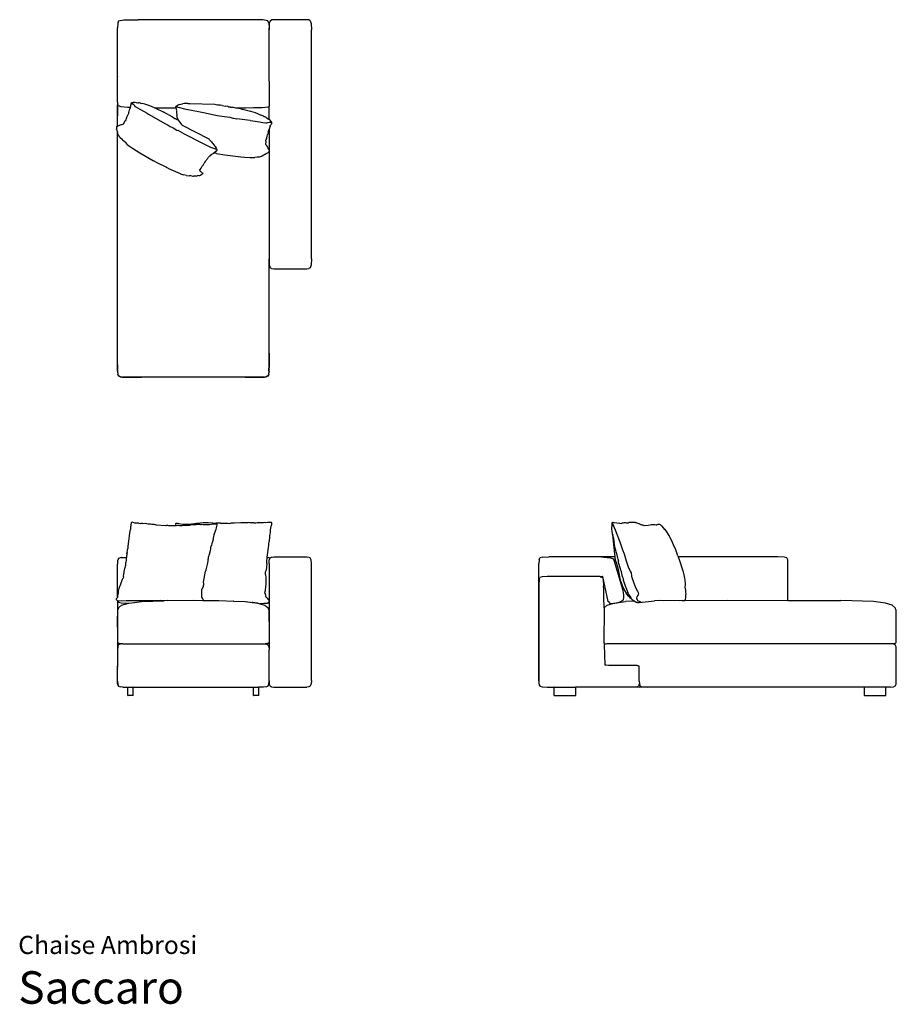
# Model space of a CAD drawing. Units: inches. Extents: x 0.2 to 16.1, y 0.3 to 18.2.
import ezdxf
from ezdxf.enums import TextEntityAlignment as Align

# ---------------------------------------------------------------- set-up
doc = ezdxf.new("R2010")
doc.units = ezdxf.units.IN
doc.header["$LTSCALE"] = 0.03937
doc.header["$MEASUREMENT"] = 0
doc.styles.add('Saccaro', font='arial.ttf', dxfattribs={"height": 0.15748})
doc.styles.get("Standard").update_dxf_attribs({"font": 'arial.ttf'})

msp = doc.modelspace()

# ---------------------------------------------------------------- linework, layer by layer
for p, q in [((1.992, 18.127), (1.987, 18.039)), ((2.007, 18.17), (1.992, 18.127)), ((2.007, 18.17), (2.105, 18.184)), ((2.105, 18.184), (2.362, 18.189)), ((4.39, 18.189), (2.362, 18.189)), ((4.63, 18.184), (4.39, 18.189)), ((4.723, 18.17), (4.63, 18.184)), ((4.738, 18.127), (4.723, 18.17)), ((4.738, 18.127), (4.743, 18.039)), ((4.748, 18.119), (4.743, 18.007)), ((4.763, 18.17), (4.748, 18.119)), ((4.763, 18.17), (4.789, 18.185)), ((4.828, 18.19), (4.789, 18.185)), ((5.427, 18.19), (4.828, 18.19)), ((5.466, 18.185), (5.427, 18.19)), ((5.492, 18.17), (5.466, 18.185)), ((5.492, 18.17), (5.507, 18.119)), ((5.507, 18.119), (5.512, 18.007)), ((1.987, 17.164), (1.987, 18.039)), ((4.743, 18.007), (4.743, 18.039)), ((4.743, 17.073), (4.743, 18.007)), ((5.512, 13.844), (5.512, 18.007)), ((1.986, 17.073), (1.987, 17.08)), ((1.986, 16.693), (1.986, 17.073)), ((1.987, 17.164), (1.987, 17.16)), ((1.987, 17.16), (1.987, 17.155)), ((1.987, 17.08), (1.987, 17.155)), ((4.743, 17.073), (4.743, 16.742)), ((1.986, 16.693), (1.987, 16.686)), ((1.987, 16.684), (1.987, 16.686)), ((1.987, 16.686), (1.987, 16.441)), ((1.987, 16.684), (1.987, 16.631)), ((1.987, 16.684), (1.988, 16.682)), ((1.988, 16.682), (1.987, 16.631)), ((1.988, 16.682), (1.991, 16.653)), ((2.006, 16.626), (1.991, 16.653)), ((2.233, 16.658), (2.23, 16.645)), ((2.23, 16.637), (2.23, 16.645)), ((2.238, 16.669), (2.233, 16.658)), ((2.239, 16.672), (2.238, 16.669)), ((2.24, 16.673), (2.239, 16.672)), ((2.242, 16.676), (2.24, 16.673)), ((2.24, 16.673), (2.247, 16.674)), ((2.24, 16.672), (2.24, 16.673)), ((2.24, 16.673), (2.24, 16.672)), ((2.249, 16.681), (2.242, 16.677)), ((2.242, 16.676), (2.242, 16.677)), ((2.247, 16.674), (2.275, 16.654)), ((2.249, 16.681), (2.264, 16.683)), ((2.264, 16.683), (2.272, 16.683)), ((2.272, 16.683), (2.276, 16.684)), ((2.275, 16.654), (2.292, 16.639)), ((2.292, 16.686), (2.276, 16.684)), ((2.292, 16.686), (2.31, 16.688)), ((2.31, 16.688), (2.327, 16.686)), ((2.327, 16.686), (2.357, 16.681)), ((2.357, 16.681), (2.371, 16.681)), ((2.389, 16.678), (2.371, 16.681)), ((2.404, 16.674), (2.389, 16.678)), ((2.407, 16.673), (2.404, 16.674)), ((2.407, 16.673), (2.407, 16.673)), ((2.407, 16.673), (2.424, 16.666)), ((2.424, 16.666), (2.424, 16.666)), ((2.459, 16.66), (2.424, 16.666)), ((2.488, 16.652), (2.459, 16.66)), ((2.579, 16.623), (2.488, 16.652)), ((3.107, 16.646), (3.095, 16.64)), ((3.107, 16.646), (3.169, 16.66)), ((3.176, 16.661), (3.169, 16.66)), ((3.176, 16.661), (3.177, 16.661)), ((3.202, 16.668), (3.177, 16.661)), ((3.224, 16.668), (3.202, 16.668)), ((3.225, 16.668), (3.224, 16.668)), ((3.268, 16.667), (3.225, 16.668)), ((3.268, 16.667), (3.303, 16.668)), ((3.755, 16.653), (3.809, 16.643)), ((3.809, 16.643), (3.84, 16.641)), ((4.743, 16.742), (4.743, 16.612)), ((1.987, 16.439), (1.987, 16.631)), ((2.056, 16.607), (2.006, 16.626)), ((2.168, 16.596), (2.056, 16.607)), ((2.224, 16.595), (2.168, 16.596)), ((2.186, 16.485), (2.175, 16.46)), ((2.193, 16.496), (2.186, 16.485)), ((2.193, 16.503), (2.208, 16.551)), ((2.193, 16.496), (2.193, 16.503)), ((2.208, 16.551), (2.215, 16.563)), ((2.215, 16.563), (2.216, 16.565)), ((2.217, 16.574), (2.216, 16.568)), ((2.216, 16.565), (2.216, 16.568)), ((2.217, 16.574), (2.224, 16.594)), ((2.224, 16.595), (2.225, 16.597)), ((2.224, 16.594), (2.224, 16.595)), ((2.225, 16.597), (2.229, 16.61)), ((2.229, 16.61), (2.23, 16.637)), ((2.301, 16.624), (2.292, 16.639)), ((2.301, 16.623), (2.301, 16.624)), ((2.312, 16.606), (2.301, 16.623)), ((2.331, 16.599), (2.312, 16.606)), ((2.331, 16.599), (2.35, 16.59)), ((2.35, 16.59), (2.396, 16.565)), ((2.396, 16.565), (2.474, 16.522)), ((2.474, 16.522), (2.516, 16.496)), ((2.516, 16.496), (2.555, 16.472)), ((2.555, 16.472), (2.649, 16.416)), ((2.664, 16.589), (2.579, 16.623)), ((2.664, 16.589), (3.052, 16.587)), ((2.694, 16.577), (2.664, 16.589)), ((2.694, 16.577), (2.819, 16.517)), ((2.819, 16.517), (2.828, 16.512)), ((2.828, 16.512), (2.831, 16.509)), ((2.831, 16.509), (2.842, 16.502)), ((2.842, 16.502), (2.848, 16.499)), ((2.864, 16.493), (2.848, 16.499)), ((2.886, 16.477), (2.864, 16.493)), ((2.89, 16.475), (2.886, 16.477)), ((2.909, 16.469), (2.89, 16.475)), ((2.909, 16.469), (2.986, 16.422)), ((3.049, 16.599), (3.05, 16.604)), ((3.052, 16.587), (3.049, 16.599)), ((3.05, 16.604), (3.051, 16.61)), ((3.051, 16.611), (3.053, 16.619)), ((3.051, 16.61), (3.051, 16.611)), ((3.051, 16.61), (3.083, 16.601)), ((3.053, 16.584), (3.052, 16.587)), ((3.053, 16.619), (3.062, 16.62)), ((3.066, 16.547), (3.053, 16.584)), ((3.062, 16.62), (3.07, 16.623)), ((3.064, 16.535), (3.062, 16.497)), ((3.062, 16.497), (3.065, 16.467)), ((3.064, 16.535), (3.066, 16.547)), ((3.065, 16.467), (3.067, 16.458)), ((3.082, 16.631), (3.07, 16.623)), ((3.082, 16.631), (3.084, 16.632)), ((3.083, 16.601), (3.117, 16.591)), ((3.094, 16.64), (3.084, 16.632)), ((3.094, 16.64), (3.095, 16.64)), ((3.204, 16.571), (3.365, 16.537)), ((3.365, 16.537), (3.433, 16.525)), ((3.433, 16.525), (3.581, 16.495)), ((3.581, 16.495), (3.715, 16.468)), ((3.715, 16.468), (3.805, 16.451)), ((3.84, 16.641), (3.858, 16.637)), ((3.889, 16.63), (3.858, 16.637)), ((3.889, 16.63), (3.955, 16.619)), ((3.995, 16.61), (3.955, 16.619)), ((4.013, 16.602), (3.995, 16.61)), ((4.019, 16.597), (4.013, 16.602)), ((4.025, 16.601), (4.019, 16.597)), ((4.04, 16.601), (4.025, 16.601)), ((4.04, 16.601), (4.088, 16.597)), ((4.088, 16.597), (4.134, 16.589)), ((4.134, 16.589), (4.322, 16.589)), ((4.134, 16.589), (4.226, 16.573)), ((4.237, 16.569), (4.226, 16.573)), ((4.237, 16.569), (4.248, 16.565)), ((4.256, 16.563), (4.248, 16.565)), ((4.256, 16.563), (4.287, 16.558)), ((4.256, 16.563), (4.256, 16.563)), ((4.287, 16.558), (4.408, 16.526)), ((4.322, 16.589), (4.463, 16.594)), ((4.408, 16.526), (4.49, 16.501)), ((4.463, 16.594), (4.617, 16.596)), ((4.49, 16.501), (4.532, 16.484)), ((4.532, 16.484), (4.581, 16.459)), ((4.617, 16.596), (4.729, 16.607)), ((4.729, 16.607), (4.743, 16.612)), ((4.743, 16.377), (4.743, 16.612)), ((1.987, 16.439), (1.987, 16.441)), ((1.987, 16.252), (1.987, 16.439)), ((2.076, 16.286), (2.059, 16.277)), ((2.076, 16.286), (2.09, 16.29)), ((2.094, 16.292), (2.09, 16.29)), ((2.094, 16.292), (2.097, 16.299)), ((2.098, 16.301), (2.097, 16.299)), ((2.108, 16.324), (2.098, 16.301)), ((2.117, 16.337), (2.108, 16.324)), ((2.117, 16.337), (2.128, 16.35)), ((2.128, 16.35), (2.137, 16.359)), ((2.138, 16.36), (2.137, 16.359)), ((2.142, 16.374), (2.138, 16.36)), ((2.152, 16.4), (2.142, 16.374)), ((2.152, 16.4), (2.16, 16.417)), ((2.16, 16.417), (2.161, 16.424)), ((2.173, 16.45), (2.161, 16.424)), ((2.175, 16.46), (2.173, 16.45)), ((2.649, 16.416), (2.852, 16.3)), ((2.852, 16.3), (2.907, 16.271)), ((2.986, 16.422), (3.007, 16.41)), ((2.986, 16.422), (3.011, 16.407)), ((3.007, 16.41), (3.011, 16.407)), ((3.011, 16.407), (3.015, 16.404)), ((3.015, 16.404), (3.019, 16.401)), ((3.022, 16.391), (3.019, 16.401)), ((3.022, 16.391), (3.026, 16.392)), ((3.026, 16.392), (3.043, 16.392)), ((3.043, 16.392), (3.076, 16.376)), ((3.067, 16.458), (3.069, 16.452)), ((3.069, 16.452), (3.069, 16.445)), ((3.073, 16.418), (3.069, 16.445)), ((3.073, 16.418), (3.075, 16.409)), ((3.075, 16.409), (3.084, 16.376)), ((3.076, 16.377), (3.076, 16.376)), ((3.076, 16.376), (3.08, 16.375)), ((3.08, 16.375), (3.083, 16.373)), ((3.084, 16.376), (3.085, 16.372)), ((3.085, 16.372), (3.089, 16.362)), ((3.805, 16.451), (3.84, 16.444)), ((3.84, 16.444), (3.936, 16.428)), ((3.936, 16.428), (4.033, 16.415)), ((4.033, 16.415), (4.082, 16.402)), ((4.082, 16.402), (4.1, 16.399)), ((4.1, 16.399), (4.156, 16.39)), ((4.401, 16.356), (4.156, 16.39)), ((4.401, 16.356), (4.447, 16.35)), ((4.447, 16.35), (4.567, 16.334)), ((4.567, 16.334), (4.631, 16.324)), ((4.581, 16.459), (4.587, 16.455)), ((4.591, 16.455), (4.587, 16.455)), ((4.63, 16.44), (4.591, 16.455)), ((4.641, 16.434), (4.63, 16.44)), ((4.631, 16.324), (4.686, 16.313)), ((4.656, 16.426), (4.641, 16.434)), ((4.656, 16.425), (4.656, 16.426)), ((4.669, 16.422), (4.656, 16.425)), ((4.683, 16.415), (4.669, 16.422)), ((4.693, 16.41), (4.683, 16.415)), ((4.686, 16.313), (4.7, 16.313)), ((4.693, 16.41), (4.711, 16.4)), ((4.7, 16.313), (4.72, 16.319)), ((4.711, 16.4), (4.741, 16.379)), ((4.72, 16.319), (4.754, 16.325)), ((4.743, 16.377), (4.741, 16.379)), ((4.749, 16.374), (4.743, 16.377)), ((4.749, 16.374), (4.762, 16.362)), ((4.754, 16.325), (4.778, 16.326)), ((4.774, 16.347), (4.762, 16.362)), ((4.78, 16.342), (4.774, 16.347)), ((4.79, 16.331), (4.78, 16.342)), ((4.787, 16.295), (4.78, 16.284)), ((4.787, 16.295), (4.792, 16.309)), ((4.793, 16.327), (4.79, 16.331)), ((4.793, 16.318), (4.791, 16.32)), ((4.792, 16.309), (4.793, 16.318)), ((4.793, 16.318), (4.793, 16.327)), ((4.793, 16.318), (4.793, 16.318)), ((1.969, 16.232), (1.975, 16.236)), ((1.969, 16.232), (1.97, 16.208)), ((1.974, 16.19), (1.97, 16.208)), ((1.973, 16.241), (1.987, 16.252)), ((1.98, 16.235), (1.973, 16.241)), ((1.974, 16.19), (1.98, 16.18)), ((1.975, 16.236), (1.98, 16.235)), ((1.982, 16.169), (1.98, 16.18)), ((1.987, 16.156), (1.982, 16.169)), ((1.987, 16.252), (1.988, 16.252)), ((1.988, 16.155), (1.987, 16.156)), ((1.987, 12.126), (1.987, 16.156)), ((2.006, 16.26), (1.988, 16.252)), ((1.989, 16.151), (1.988, 16.155)), ((1.989, 16.151), (1.989, 16.14)), ((1.994, 16.117), (1.989, 16.14)), ((2.001, 16.099), (1.994, 16.117)), ((2.021, 16.264), (2.006, 16.26)), ((2.027, 16.267), (2.021, 16.264)), ((2.04, 16.272), (2.027, 16.267)), ((2.059, 16.277), (2.04, 16.272)), ((2.907, 16.271), (2.945, 16.251)), ((2.945, 16.251), (2.998, 16.222)), ((2.998, 16.222), (3.067, 16.184)), ((3.067, 16.184), (3.091, 16.173)), ((3.178, 16.128), (3.091, 16.173)), ((3.163, 16.274), (3.153, 16.284)), ((3.178, 16.128), (3.571, 15.929)), ((4.718, 16.111), (4.713, 16.103)), ((4.725, 16.141), (4.718, 16.111)), ((4.726, 16.143), (4.725, 16.141)), ((4.726, 16.143), (4.729, 16.15)), ((4.729, 16.15), (4.734, 16.164)), ((4.734, 16.164), (4.743, 16.191)), ((4.743, 16.191), (4.745, 16.196)), ((4.743, 16.191), (4.743, 15.816)), ((4.745, 16.196), (4.749, 16.21)), ((4.751, 16.221), (4.749, 16.21)), ((4.759, 16.237), (4.751, 16.222)), ((4.751, 16.222), (4.751, 16.221)), ((4.764, 16.256), (4.759, 16.237)), ((4.764, 16.256), (4.766, 16.266)), ((4.768, 16.27), (4.766, 16.266)), ((4.78, 16.284), (4.768, 16.27)), ((2.001, 16.099), (2.001, 16.098)), ((2.002, 16.096), (2.001, 16.098)), ((2.005, 16.09), (2.002, 16.096)), ((2.005, 16.09), (2.014, 16.07)), ((2.023, 16.06), (2.014, 16.07)), ((2.03, 16.052), (2.023, 16.06)), ((2.03, 16.052), (2.073, 16.018)), ((2.094, 15.992), (2.073, 16.018)), ((2.073, 16.018), (2.073, 16.018)), ((2.094, 15.992), (2.105, 15.982)), ((2.128, 15.963), (2.105, 15.982)), ((2.132, 15.957), (2.128, 15.963)), ((2.132, 15.957), (2.155, 15.933)), ((2.155, 15.933), (2.167, 15.922)), ((3.571, 15.929), (3.641, 15.893)), ((3.648, 16.022), (3.649, 16.022)), ((3.649, 16.022), (3.656, 16.014)), ((3.656, 16.014), (3.68, 15.988)), ((3.7, 15.967), (3.68, 15.988)), ((3.7, 15.967), (3.71, 15.95)), ((3.721, 15.939), (3.71, 15.95)), ((3.721, 15.939), (3.754, 15.896)), ((4.685, 15.969), (4.68, 15.927)), ((4.681, 15.927), (4.68, 15.927)), ((4.687, 16.01), (4.682, 15.998)), ((4.683, 15.989), (4.682, 15.998)), ((4.683, 15.985), (4.683, 15.989)), ((4.683, 15.984), (4.683, 15.985)), ((4.683, 15.984), (4.685, 15.969)), ((4.694, 16.033), (4.687, 16.01)), ((4.698, 16.051), (4.694, 16.033)), ((4.703, 16.06), (4.698, 16.051)), ((4.705, 16.073), (4.703, 16.06)), ((4.711, 16.095), (4.705, 16.073)), ((4.713, 16.103), (4.711, 16.095)), ((2.167, 15.922), (2.189, 15.904)), ((2.189, 15.904), (2.262, 15.854)), ((2.262, 15.854), (2.396, 15.772)), ((2.396, 15.772), (2.511, 15.703)), ((3.641, 15.893), (3.679, 15.875)), ((3.679, 15.875), (3.716, 15.861)), ((3.705, 15.746), (3.729, 15.759)), ((3.716, 15.861), (3.764, 15.84)), ((3.729, 15.759), (3.736, 15.765)), ((3.736, 15.765), (3.767, 15.791)), ((3.785, 15.756), (3.736, 15.765)), ((3.745, 15.774), (3.767, 15.791)), ((3.764, 15.883), (3.754, 15.896)), ((3.764, 15.883), (3.782, 15.857)), ((3.764, 15.84), (3.802, 15.836)), ((3.767, 15.791), (3.792, 15.812)), ((3.782, 15.857), (3.79, 15.845)), ((3.786, 15.756), (3.785, 15.756)), ((3.786, 15.756), (3.937, 15.733)), ((3.79, 15.845), (3.79, 15.845)), ((3.79, 15.845), (3.795, 15.839)), ((3.798, 15.82), (3.792, 15.812)), ((3.795, 15.839), (3.802, 15.836)), ((3.801, 15.825), (3.798, 15.822)), ((3.798, 15.82), (3.798, 15.822)), ((3.801, 15.825), (3.802, 15.836)), ((4.68, 15.747), (4.693, 15.755)), ((4.681, 15.927), (4.686, 15.917)), ((4.686, 15.917), (4.686, 15.917)), ((4.688, 15.913), (4.686, 15.917)), ((4.688, 15.913), (4.7, 15.891)), ((4.693, 15.755), (4.699, 15.76)), ((4.713, 15.765), (4.699, 15.76)), ((4.7, 15.891), (4.713, 15.871)), ((4.713, 15.871), (4.72, 15.859)), ((4.728, 15.776), (4.713, 15.765)), ((4.72, 15.859), (4.723, 15.851)), ((4.737, 15.83), (4.723, 15.851)), ((4.743, 15.794), (4.728, 15.776)), ((4.737, 15.83), (4.741, 15.822)), ((4.737, 15.805), (4.737, 15.804)), ((4.743, 15.804), (4.737, 15.804)), ((4.737, 15.804), (4.743, 15.796)), ((4.741, 15.822), (4.743, 15.816)), ((4.743, 15.816), (4.743, 15.804)), ((4.743, 15.804), (4.743, 15.796)), ((4.743, 15.796), (4.743, 15.794)), ((4.743, 15.794), (4.743, 13.844)), ((2.511, 15.703), (2.646, 15.625)), ((2.711, 15.591), (2.646, 15.625)), ((2.873, 15.509), (2.711, 15.591)), ((3.571, 15.593), (3.555, 15.568)), ((3.584, 15.613), (3.571, 15.593)), ((3.584, 15.613), (3.585, 15.613)), ((3.598, 15.632), (3.585, 15.613)), ((3.608, 15.643), (3.598, 15.632)), ((3.617, 15.654), (3.608, 15.643)), ((3.625, 15.664), (3.617, 15.654)), ((3.634, 15.678), (3.625, 15.664)), ((3.635, 15.68), (3.634, 15.678)), ((3.635, 15.68), (3.643, 15.688)), ((3.65, 15.698), (3.643, 15.688)), ((3.65, 15.698), (3.651, 15.699)), ((3.651, 15.699), (3.654, 15.701)), ((3.662, 15.708), (3.654, 15.701)), ((3.662, 15.708), (3.667, 15.714)), ((3.667, 15.714), (3.67, 15.717)), ((3.685, 15.732), (3.67, 15.717)), ((3.685, 15.732), (3.692, 15.74)), ((3.692, 15.74), (3.705, 15.746)), ((3.937, 15.733), (4.233, 15.698)), ((4.233, 15.698), (4.296, 15.69)), ((4.296, 15.69), (4.398, 15.684)), ((4.398, 15.684), (4.465, 15.685)), ((4.465, 15.685), (4.484, 15.687)), ((4.527, 15.69), (4.484, 15.687)), ((4.531, 15.692), (4.527, 15.69)), ((4.564, 15.694), (4.531, 15.692)), ((4.602, 15.703), (4.564, 15.694)), ((4.605, 15.704), (4.602, 15.703)), ((4.606, 15.705), (4.605, 15.704)), ((4.607, 15.705), (4.606, 15.705)), ((4.616, 15.708), (4.607, 15.705)), ((4.651, 15.726), (4.616, 15.708)), ((4.669, 15.739), (4.651, 15.726)), ((4.67, 15.74), (4.669, 15.739)), ((4.67, 15.74), (4.68, 15.747)), ((2.873, 15.509), (2.912, 15.489)), ((2.915, 15.488), (2.873, 15.509)), ((2.912, 15.489), (2.915, 15.488)), ((2.915, 15.488), (3.126, 15.394)), ((3.132, 15.391), (3.126, 15.394)), ((3.132, 15.391), (3.19, 15.37)), ((3.486, 15.453), (3.483, 15.441)), ((3.499, 15.432), (3.483, 15.441)), ((3.486, 15.453), (3.487, 15.466)), ((3.501, 15.489), (3.487, 15.466)), ((3.499, 15.432), (3.512, 15.422)), ((3.515, 15.506), (3.501, 15.492)), ((3.501, 15.492), (3.501, 15.489)), ((3.512, 15.422), (3.536, 15.402)), ((3.515, 15.506), (3.522, 15.513)), ((3.522, 15.513), (3.53, 15.526)), ((3.53, 15.526), (3.539, 15.541)), ((3.543, 15.393), (3.536, 15.402)), ((3.539, 15.541), (3.543, 15.544)), ((3.546, 15.551), (3.543, 15.544)), ((3.55, 15.563), (3.546, 15.551)), ((3.55, 15.563), (3.555, 15.568)), ((3.245, 15.357), (3.19, 15.37)), ((3.245, 15.357), (3.295, 15.354)), ((3.313, 15.356), (3.295, 15.354)), ((3.313, 15.356), (3.358, 15.346)), ((3.358, 15.346), (3.372, 15.345)), ((3.403, 15.345), (3.372, 15.345)), ((3.417, 15.346), (3.403, 15.345)), ((3.417, 15.346), (3.435, 15.35)), ((3.444, 15.353), (3.435, 15.35)), ((3.465, 15.356), (3.444, 15.353)), ((3.465, 15.356), (3.484, 15.359)), ((3.484, 15.359), (3.501, 15.364)), ((3.501, 15.364), (3.505, 15.364)), ((4.743, 13.84), (4.743, 13.844)), ((4.743, 13.84), (4.748, 13.732)), ((4.743, 12.126), (4.743, 13.84)), ((5.512, 13.844), (5.507, 13.732)), ((4.748, 13.732), (4.763, 13.682)), ((4.789, 13.667), (4.763, 13.682)), ((4.789, 13.667), (4.828, 13.662)), ((4.828, 13.662), (5.427, 13.662)), ((5.427, 13.662), (5.466, 13.667)), ((5.492, 13.682), (5.466, 13.667)), ((5.507, 13.732), (5.492, 13.682)), ((1.987, 11.915), (1.987, 12.126)), ((1.987, 11.915), (1.987, 12.126)), ((1.988, 11.916), (1.987, 12.126)), ((4.743, 12.126), (4.742, 11.916)), ((4.743, 12.126), (4.743, 11.915)), ((4.743, 11.915), (4.743, 12.126)), ((1.987, 11.915), (1.987, 11.915)), ((1.988, 11.805), (1.987, 11.915)), ((1.987, 11.914), (1.987, 11.915)), ((1.987, 11.914), (1.988, 11.805)), ((1.987, 11.8), (1.987, 11.914)), ((4.742, 11.805), (4.743, 11.915)), ((4.743, 11.915), (4.742, 11.805)), ((4.743, 11.915), (4.743, 11.915)), ((4.743, 11.8), (4.743, 11.915)), ((1.987, 11.8), (1.993, 11.746)), ((1.987, 11.8), (1.992, 11.745)), ((1.987, 11.8), (1.993, 11.748)), ((1.987, 11.8), (1.987, 11.796)), ((1.987, 11.796), (1.992, 11.743)), ((2.008, 11.714), (1.992, 11.745)), ((1.992, 11.743), (2.007, 11.713)), ((2.037, 11.698), (2.007, 11.713)), ((2.038, 11.698), (2.008, 11.714)), ((2.037, 11.698), (2.072, 11.694)), ((2.072, 11.694), (2.038, 11.698)), ((2.038, 11.698), (2.072, 11.694)), ((2.041, 11.699), (2.072, 11.694)), ((2.082, 11.693), (2.072, 11.694)), ((2.082, 11.693), (2.085, 11.693)), ((2.085, 11.693), (2.198, 11.693)), ((2.199, 11.693), (2.089, 11.694)), ((2.089, 11.694), (2.198, 11.693)), ((2.198, 11.693), (2.423, 11.693)), ((2.198, 11.693), (2.198, 11.693)), ((2.198, 11.693), (2.199, 11.693)), ((2.198, 11.693), (2.198, 11.693)), ((2.423, 11.693), (2.199, 11.693)), ((2.2, 11.694), (2.423, 11.693)), ((4.308, 11.693), (2.423, 11.693)), ((4.531, 11.694), (4.308, 11.693)), ((4.308, 11.693), (4.308, 11.693)), ((4.308, 11.693), (4.308, 11.693)), ((4.308, 11.693), (4.532, 11.693)), ((4.532, 11.693), (4.308, 11.693)), ((4.641, 11.694), (4.532, 11.693)), ((4.532, 11.693), (4.532, 11.693)), ((4.532, 11.693), (4.533, 11.693)), ((4.533, 11.693), (4.641, 11.694)), ((4.533, 11.693), (4.533, 11.693)), ((4.533, 11.693), (4.645, 11.693)), ((4.648, 11.693), (4.645, 11.693)), ((4.648, 11.693), (4.659, 11.694)), ((4.659, 11.694), (4.69, 11.699)), ((4.694, 11.698), (4.659, 11.694)), ((4.659, 11.694), (4.692, 11.698)), ((4.659, 11.694), (4.693, 11.698)), ((4.723, 11.714), (4.693, 11.698)), ((4.723, 11.713), (4.694, 11.698)), ((4.738, 11.745), (4.723, 11.714)), ((4.738, 11.743), (4.723, 11.713)), ((4.738, 11.746), (4.743, 11.8)), ((4.738, 11.745), (4.743, 11.8)), ((4.738, 11.748), (4.743, 11.8)), ((4.738, 11.743), (4.743, 11.796)), ((4.743, 11.8), (4.743, 11.796)), ((3.487, 9.042), (3.493, 9.042)), ((10.974, 8.991), (10.972, 8.972)), ((10.974, 8.931), (10.972, 8.972)), ((10.977, 9.011), (10.974, 8.991)), ((10.977, 9.011), (10.978, 9.012)), ((10.978, 9.012), (10.98, 9.05)), ((10.98, 9.05), (10.987, 9.054)), ((10.987, 9.054), (10.987, 9.053)), ((10.979, 8.896), (10.974, 8.931)), ((10.974, 8.931), (10.974, 8.931)), ((10.98, 8.889), (10.979, 8.896)), ((10.987, 8.857), (10.98, 8.889)), ((10.987, 8.855), (10.987, 8.857)), ((10.987, 8.84), (10.987, 8.855)), ((10.987, 8.84), (10.988, 8.839)), ((10.988, 8.831), (10.988, 8.839)), ((10.988, 8.831), (10.99, 8.818)), ((10.99, 8.818), (10.99, 8.818)), ((10.992, 8.803), (10.99, 8.818)), ((10.992, 8.803), (10.994, 8.791)), ((10.994, 8.791), (11.004, 8.767)), ((12.018, 8.804), (12.011, 8.817)), ((11.004, 8.767), (11.011, 8.707)), ((11.011, 8.707), (11.016, 8.676)), ((11.035, 8.584), (11.016, 8.676)), ((2.057, 8.413), (2.007, 8.399)), ((2.057, 8.413), (2.149, 8.418)), ((2.152, 8.419), (2.149, 8.418)), ((2.149, 8.418), (2.152, 8.418)), ((4.709, 8.414), (4.729, 8.413)), ((4.762, 8.404), (4.729, 8.413)), ((4.763, 8.406), (4.789, 8.42)), ((4.789, 8.42), (4.799, 8.422)), ((4.799, 8.422), (4.828, 8.425)), ((4.828, 8.425), (5.427, 8.425)), ((5.427, 8.425), (5.466, 8.42)), ((5.466, 8.42), (5.492, 8.406)), ((9.716, 8.42), (9.665, 8.406)), ((9.716, 8.42), (9.828, 8.425)), ((10.783, 8.425), (9.828, 8.425)), ((11.034, 8.425), (10.783, 8.425)), ((11.045, 8.548), (11.035, 8.584)), ((11.049, 8.511), (11.045, 8.548)), ((11.049, 8.511), (11.078, 8.407)), ((12.172, 8.446), (12.179, 8.425)), ((13.991, 8.425), (12.179, 8.425)), ((14.103, 8.42), (13.991, 8.425)), ((14.154, 8.406), (14.103, 8.42)), ((1.991, 8.357), (1.986, 8.292)), ((1.986, 7.703), (1.986, 8.292)), ((2.007, 8.399), (1.991, 8.357)), ((4.743, 8.305), (4.748, 8.371)), ((4.743, 8.305), (4.743, 6.738)), ((4.763, 8.406), (4.748, 8.371)), ((5.507, 8.371), (5.492, 8.406)), ((5.512, 8.305), (5.507, 8.371)), ((5.512, 6.179), (5.512, 8.305)), ((9.651, 8.371), (9.646, 8.305)), ((9.646, 6.179), (9.646, 8.305)), ((9.651, 8.371), (9.665, 8.406)), ((11.04, 8.364), (11.04, 8.365)), ((11.059, 8.317), (11.04, 8.364)), ((11.085, 8.22), (11.059, 8.317)), ((11.079, 8.391), (11.078, 8.407)), ((11.079, 8.391), (11.093, 8.348)), ((11.094, 8.321), (11.093, 8.348)), ((11.098, 8.304), (11.094, 8.321)), ((11.14, 8.165), (11.098, 8.304)), ((14.168, 8.371), (14.154, 8.406)), ((14.173, 8.305), (14.168, 8.371)), ((14.173, 7.635), (14.173, 8.305)), ((9.708, 8.066), (9.666, 8.051)), ((9.796, 8.071), (9.708, 8.066)), ((10.67, 8.071), (9.796, 8.071)), ((10.763, 8.066), (10.67, 8.071)), ((10.763, 8.066), (10.807, 8.051)), ((11.121, 8.035), (11.085, 8.22)), ((11.14, 8.165), (11.149, 8.119)), ((11.149, 8.119), (11.157, 8.092)), ((11.157, 8.092), (11.168, 8.058)), ((11.168, 8.058), (11.183, 8.02)), ((9.651, 8.011), (9.646, 7.929)), ((9.646, 7.929), (9.646, 6.174)), ((9.651, 8.011), (9.666, 8.051)), ((10.816, 8.029), (10.807, 8.051)), ((10.816, 8.02), (10.816, 8.029)), ((10.827, 7.837), (10.824, 7.896)), ((11.134, 7.979), (11.121, 8.035)), ((11.134, 7.979), (11.158, 7.906)), ((11.158, 7.906), (11.202, 7.814)), ((11.183, 8.02), (11.182, 8.03)), ((11.187, 7.993), (11.183, 8.02)), ((11.187, 7.993), (11.199, 7.953)), ((11.199, 7.953), (11.217, 7.903)), ((11.217, 7.903), (11.266, 7.776)), ((10.828, 7.817), (10.827, 7.837)), ((10.829, 7.695), (10.828, 7.817)), ((11.202, 7.814), (11.231, 7.767)), ((11.276, 7.711), (11.231, 7.767)), ((11.278, 7.75), (11.266, 7.776)), ((11.276, 7.711), (11.293, 7.692)), ((11.31, 7.706), (11.278, 7.75)), ((11.323, 7.677), (11.31, 7.706)), ((1.987, 7.63), (1.987, 6.427)), ((1.999, 7.621), (2.006, 7.604)), ((2.006, 7.604), (2.056, 7.589)), ((2.007, 7.499), (2.064, 7.546)), ((2.056, 7.589), (2.168, 7.585)), ((2.064, 7.546), (2.192, 7.585)), ((2.064, 7.546), (2.189, 7.585)), ((2.168, 7.585), (2.189, 7.585)), ((2.189, 7.585), (2.193, 7.586)), ((2.189, 7.585), (2.192, 7.585)), ((2.192, 7.585), (2.193, 7.585)), ((2.193, 7.585), (2.3, 7.599)), ((2.193, 7.586), (2.298, 7.599)), ((2.193, 7.586), (2.193, 7.585)), ((2.298, 7.599), (2.423, 7.614)), ((2.298, 7.599), (2.3, 7.599)), ((2.3, 7.599), (2.423, 7.614)), ((2.423, 7.614), (2.838, 7.63)), ((3.551, 7.635), (3.647, 7.634)), ((3.647, 7.634), (3.833, 7.632)), ((3.833, 7.632), (4.103, 7.622)), ((4.103, 7.622), (4.097, 7.623)), ((4.103, 7.622), (4.308, 7.614)), ((4.308, 7.614), (4.439, 7.597)), ((4.308, 7.614), (4.446, 7.597)), ((4.446, 7.597), (4.439, 7.597)), ((4.538, 7.585), (4.439, 7.597)), ((4.446, 7.597), (4.538, 7.586)), ((4.538, 7.585), (4.538, 7.586)), ((4.538, 7.586), (4.541, 7.585)), ((4.538, 7.585), (4.539, 7.585)), ((4.539, 7.585), (4.541, 7.585)), ((4.539, 7.585), (4.574, 7.574)), ((4.541, 7.585), (4.542, 7.585)), ((4.541, 7.585), (4.575, 7.574)), ((4.574, 7.574), (4.666, 7.546)), ((4.575, 7.574), (4.574, 7.574)), ((4.575, 7.574), (4.666, 7.546)), ((4.666, 7.546), (4.724, 7.499)), ((4.722, 7.589), (4.729, 7.589)), ((4.729, 7.589), (4.743, 7.593)), ((4.742, 7.61), (4.743, 7.613)), ((4.743, 7.629), (4.743, 7.627)), ((4.743, 7.627), (4.743, 7.625)), ((4.743, 7.625), (4.743, 7.613)), ((4.743, 7.593), (4.743, 7.613)), ((4.743, 7.593), (4.743, 7.451)), ((10.832, 7.502), (10.829, 7.695)), ((10.885, 7.546), (10.832, 7.502)), ((10.885, 7.546), (11.006, 7.586)), ((11.006, 7.586), (11.008, 7.586)), ((11.383, 7.619), (11.223, 7.614)), ((11.232, 7.644), (11.232, 7.644)), ((11.293, 7.692), (11.327, 7.661)), ((11.332, 7.663), (11.323, 7.677)), ((11.363, 7.635), (11.327, 7.661)), ((11.332, 7.663), (11.342, 7.654)), ((11.337, 7.659), (11.332, 7.663)), ((11.342, 7.654), (11.337, 7.659)), ((11.342, 7.654), (11.36, 7.637)), ((11.36, 7.637), (11.367, 7.633)), ((11.363, 7.635), (11.371, 7.631)), ((11.367, 7.633), (11.37, 7.632)), ((11.371, 7.631), (11.37, 7.632)), ((11.377, 7.624), (11.371, 7.631)), ((11.38, 7.621), (11.377, 7.624)), ((11.397, 7.612), (11.38, 7.621)), ((11.397, 7.612), (11.408, 7.608)), ((11.413, 7.606), (11.408, 7.608)), ((11.417, 7.605), (11.413, 7.606)), ((11.417, 7.605), (11.419, 7.604)), ((11.419, 7.604), (11.424, 7.602)), ((11.424, 7.602), (11.437, 7.599)), ((11.437, 7.599), (11.472, 7.598)), ((11.455, 7.622), (11.448, 7.625)), ((11.505, 7.602), (11.455, 7.622)), ((11.839, 7.631), (11.745, 7.628)), ((11.916, 7.629), (11.839, 7.631)), ((12.253, 7.635), (11.916, 7.629)), ((12.195, 7.634), (13.074, 7.638)), ((12.253, 7.635), (12.299, 7.635)), ((13.074, 7.638), (14.173, 7.635)), ((14.173, 7.635), (15.135, 7.632)), ((15.73, 7.614), (15.135, 7.632)), ((15.946, 7.586), (15.73, 7.614)), ((16.068, 7.546), (15.946, 7.586)), ((16.124, 7.499), (16.068, 7.546)), ((2.007, 7.499), (1.987, 7.451)), ((1.987, 7.451), (1.987, 7.35)), ((1.988, 7.449), (1.987, 7.349)), ((1.988, 7.449), (1.987, 7.35)), ((1.987, 7.35), (1.987, 7.349)), ((1.987, 7.35), (1.987, 7.147)), ((1.987, 7.349), (1.987, 7.147)), ((1.987, 7.147), (1.988, 7.348)), ((4.743, 7.451), (4.724, 7.499)), ((4.742, 7.449), (4.743, 7.377)), ((4.742, 7.348), (4.743, 7.147)), ((4.743, 7.35), (4.743, 7.451)), ((4.743, 7.451), (4.743, 7.451)), ((4.743, 7.377), (4.743, 7.354)), ((4.743, 7.35), (4.743, 7.377)), ((4.743, 7.349), (4.743, 7.354)), ((4.743, 7.35), (4.743, 7.147)), ((4.743, 7.35), (4.743, 7.349)), ((4.743, 7.349), (4.743, 7.147)), ((10.832, 7.502), (10.832, 7.5)), ((16.142, 7.451), (16.124, 7.499)), ((16.142, 7.35), (16.142, 7.451)), ((16.142, 7.448), (16.142, 7.449)), ((16.142, 7.147), (16.142, 7.35)), ((16.142, 7.35), (16.142, 7.349)), ((1.987, 7.147), (1.987, 6.87)), ((4.743, 7.147), (4.743, 6.87)), ((16.142, 6.87), (16.142, 7.147)), ((2.002, 6.856), (1.987, 6.87)), ((1.987, 6.87), (2.003, 6.855)), ((1.987, 6.87), (2.005, 6.852)), ((1.992, 6.794), (2.007, 6.827)), ((2.02, 6.852), (2.002, 6.857)), ((2.057, 6.846), (2.005, 6.852)), ((2.037, 6.841), (2.007, 6.827)), ((2.02, 6.852), (2.057, 6.846)), ((2.086, 6.846), (2.037, 6.841)), ((2.086, 6.846), (2.057, 6.846)), ((2.086, 6.846), (4.644, 6.846)), ((4.644, 6.846), (4.694, 6.841)), ((4.644, 6.846), (4.673, 6.846)), ((4.726, 6.852), (4.673, 6.846)), ((4.71, 6.852), (4.673, 6.846)), ((4.694, 6.841), (4.723, 6.827)), ((4.729, 6.857), (4.71, 6.852)), ((4.723, 6.827), (4.738, 6.794)), ((4.743, 6.87), (4.726, 6.852)), ((4.728, 6.856), (4.743, 6.87)), ((4.728, 6.855), (4.743, 6.87)), ((4.743, 6.87), (4.743, 6.87)), ((4.743, 6.87), (4.743, 6.87)), ((4.743, 6.87), (4.743, 6.74)), ((10.844, 6.852), (10.827, 6.856)), ((10.827, 6.856), (10.827, 6.856)), ((10.841, 6.832), (10.834, 6.828)), ((10.861, 6.841), (10.841, 6.832)), ((10.844, 6.852), (10.883, 6.846)), ((10.913, 6.846), (10.861, 6.841)), ((10.913, 6.846), (10.883, 6.846)), ((16.039, 6.846), (10.913, 6.846)), ((16.092, 6.841), (16.039, 6.846)), ((16.07, 6.846), (16.039, 6.846)), ((16.124, 6.852), (16.07, 6.846)), ((16.109, 6.852), (16.07, 6.846)), ((16.123, 6.827), (16.092, 6.841)), ((16.109, 6.852), (16.127, 6.857)), ((16.137, 6.794), (16.123, 6.827)), ((16.124, 6.852), (16.142, 6.87)), ((1.992, 6.794), (1.987, 6.738)), ((1.987, 6.738), (1.987, 6.442)), ((4.738, 6.794), (4.743, 6.74)), ((4.743, 6.74), (4.743, 6.738)), ((4.743, 6.176), (4.743, 6.738)), ((4.743, 6.176), (4.743, 6.738)), ((16.142, 6.738), (16.137, 6.794)), ((16.142, 6.168), (16.142, 6.738)), ((10.844, 6.465), (10.861, 6.458)), ((10.913, 6.453), (10.861, 6.458)), ((11.433, 6.453), (10.913, 6.453)), ((11.433, 6.453), (11.445, 6.453)), ((11.445, 6.453), (11.464, 6.448)), ((11.471, 6.436), (11.464, 6.448)), ((1.987, 6.427), (1.987, 6.442)), ((1.987, 6.39), (1.987, 6.427)), ((1.987, 6.391), (1.987, 6.391)), ((1.987, 6.391), (1.987, 6.39)), ((1.987, 6.389), (1.987, 6.39)), ((1.987, 6.39), (1.987, 6.39)), ((1.987, 6.39), (1.987, 6.39)), ((1.987, 6.389), (1.987, 6.388)), ((1.987, 6.389), (1.987, 6.389)), ((1.987, 6.345), (1.987, 6.388)), ((1.987, 6.133), (1.987, 6.388)), ((1.987, 6.168), (1.987, 6.345)), ((11.471, 6.417), (11.471, 6.436)), ((11.471, 6.168), (11.471, 6.417)), ((1.987, 6.168), (1.992, 6.111)), ((1.992, 6.102), (1.987, 6.133)), ((1.992, 6.111), (2.007, 6.079)), ((2.007, 6.079), (1.992, 6.102)), ((4.738, 6.111), (4.724, 6.08)), ((4.724, 6.08), (4.738, 6.102)), ((4.738, 6.111), (4.743, 6.165)), ((4.738, 6.102), (4.743, 6.133)), ((4.738, 6.102), (4.743, 6.133)), ((4.743, 6.176), (4.743, 6.168)), ((4.743, 6.176), (4.748, 6.113)), ((4.743, 6.176), (4.743, 6.168)), ((4.743, 6.168), (4.743, 6.165)), ((4.743, 6.168), (4.743, 6.165)), ((4.743, 6.133), (4.743, 6.165)), ((4.743, 6.133), (4.743, 6.133)), ((4.748, 6.113), (4.763, 6.079)), ((5.492, 6.079), (5.507, 6.113)), ((5.512, 6.179), (5.507, 6.113)), ((9.646, 6.174), (9.646, 6.179)), ((9.646, 6.174), (9.646, 6.133)), ((9.646, 6.133), (9.651, 6.102)), ((9.651, 6.102), (9.665, 6.08)), ((11.471, 6.102), (11.456, 6.079)), ((11.471, 6.168), (11.474, 6.125)), ((11.471, 6.102), (11.474, 6.125)), ((11.474, 6.125), (11.475, 6.111)), ((11.475, 6.111), (11.49, 6.079)), ((16.123, 6.079), (16.137, 6.111)), ((16.137, 6.111), (16.142, 6.168)), ((2.007, 6.079), (2.037, 6.064)), ((2.007, 6.079), (2.007, 6.079)), ((2.086, 6.059), (2.037, 6.064)), ((2.086, 6.059), (2.18, 6.059)), ((2.174, 6.053), (2.176, 6.057)), ((2.174, 5.911), (2.174, 6.053)), ((2.176, 5.907), (2.174, 5.911)), ((2.176, 6.057), (2.18, 6.059)), ((2.176, 5.907), (2.18, 5.906)), ((2.18, 6.059), (2.267, 6.059)), ((2.267, 5.906), (2.18, 5.906)), ((2.271, 6.057), (2.267, 6.059)), ((2.267, 6.059), (4.464, 6.059)), ((2.271, 5.907), (2.267, 5.906)), ((2.273, 6.053), (2.271, 6.057)), ((2.271, 5.907), (2.273, 5.911)), ((2.273, 5.911), (2.273, 6.053)), ((4.458, 6.053), (4.46, 6.057)), ((4.458, 5.911), (4.458, 6.053)), ((4.46, 5.907), (4.458, 5.911)), ((4.46, 6.057), (4.464, 6.059)), ((4.46, 5.907), (4.464, 5.906)), ((4.464, 6.059), (4.55, 6.059)), ((4.55, 5.906), (4.464, 5.906)), ((4.555, 6.057), (4.55, 6.059)), ((4.644, 6.059), (4.55, 6.059)), ((4.555, 5.907), (4.55, 5.906)), ((4.556, 6.053), (4.555, 6.057)), ((4.555, 5.907), (4.556, 5.911)), ((4.556, 5.911), (4.556, 6.053)), ((4.694, 6.064), (4.644, 6.059)), ((4.723, 6.079), (4.694, 6.064)), ((4.724, 6.08), (4.723, 6.079)), ((4.763, 6.079), (4.789, 6.064)), ((4.789, 6.064), (4.828, 6.059)), ((4.828, 6.059), (5.427, 6.059)), ((5.466, 6.064), (5.427, 6.059)), ((5.492, 6.079), (5.466, 6.064)), ((9.665, 6.08), (9.665, 6.079)), ((9.665, 6.08), (9.666, 6.079)), ((9.665, 6.079), (9.666, 6.079)), ((9.666, 6.079), (9.708, 6.064)), ((9.708, 6.064), (9.796, 6.059)), ((9.796, 6.059), (9.93, 6.059)), ((9.924, 6.053), (9.926, 6.057)), ((9.924, 5.911), (9.924, 6.053)), ((9.926, 5.907), (9.924, 5.911)), ((9.93, 6.059), (9.926, 6.057)), ((9.926, 5.907), (9.93, 5.906)), ((9.93, 6.059), (10.312, 6.059)), ((9.93, 5.906), (10.312, 5.906)), ((10.316, 6.057), (10.312, 6.059)), ((11.395, 6.059), (10.312, 6.059)), ((10.312, 5.906), (10.316, 5.907)), ((10.318, 6.053), (10.316, 6.057)), ((10.316, 5.907), (10.318, 5.911)), ((10.318, 5.911), (10.318, 6.053)), ((11.431, 6.064), (11.395, 6.059)), ((11.612, 6.059), (11.395, 6.059)), ((11.431, 6.064), (11.456, 6.079)), ((11.49, 6.079), (11.531, 6.064)), ((11.531, 6.064), (11.612, 6.059)), ((15.566, 6.059), (11.612, 6.059)), ((15.56, 6.053), (15.562, 6.057)), ((15.56, 6.053), (15.56, 5.911)), ((15.562, 5.907), (15.56, 5.911)), ((15.566, 6.059), (15.562, 6.057)), ((15.562, 5.907), (15.566, 5.906)), ((15.948, 6.059), (15.566, 6.059)), ((15.566, 5.906), (15.948, 5.906)), ((15.952, 6.057), (15.948, 6.059)), ((16.039, 6.059), (15.948, 6.059)), ((15.948, 5.906), (15.952, 5.907)), ((15.954, 6.053), (15.952, 6.057)), ((15.952, 5.907), (15.954, 5.911)), ((15.954, 5.911), (15.954, 6.053)), ((16.039, 6.059), (16.092, 6.064)), ((16.123, 6.079), (16.092, 6.064))]:
    msp.add_line(p, q)
for points in [[(3.303, 16.668), (3.755, 16.653)], [(3.117, 16.591), (3.204, 16.571)], [(3.089, 16.362), (3.153, 16.284)], [(4.778, 16.326), (4.791, 16.32)], [(3.163, 16.274), (3.648, 16.022)], [(3.543, 15.393), (3.505, 15.364)], [(2.369, 9.036), (2.329, 9.039), (2.308, 9.04), (2.301, 9.041), (2.291, 9.047), (2.271, 9.052), (2.253, 9.056), (2.245, 9.054), (2.243, 9.052), (2.238, 9.046), (2.23, 9.011), (2.23, 8.991), (2.228, 8.97), (2.225, 8.926)], [(2.549, 9.021), (2.522, 9.029), (2.502, 9.031), (2.445, 9.029), (2.444, 9.029), (2.441, 9.03), (2.439, 9.03), (2.418, 9.031), (2.414, 9.03), (2.407, 9.029), (2.384, 9.033), (2.369, 9.036)], [(2.694, 9.01), (2.654, 9.015), (2.61, 9.017), (2.589, 9.021), (2.549, 9.021), (2.546, 9.021)], [(2.665, 9.012), (2.694, 9.01), (2.868, 8.996), (2.868, 8.996), (2.872, 8.998), (2.886, 9.002), (2.9, 9.002), (2.915, 8.998), (2.93, 8.998)], [(2.93, 8.998), (2.992, 8.997), (3.004, 8.996), (3.016, 8.998), (3.045, 8.995), (3.054, 8.997), (3.055, 8.997), (3.062, 8.998), (3.084, 9), (3.092, 9), (3.114, 8.996), (3.162, 8.998), (3.311, 9.004)], [(3.054, 8.997), (3.053, 8.999), (3.05, 9.02), (3.049, 9.024), (3.051, 9.032), (3.057, 9.036), (3.067, 9.037), (3.082, 9.035), (3.087, 9.036), (3.097, 9.033), (3.179, 9.018), (3.223, 9.022), (3.29, 9.023), (3.31, 9.023), (3.332, 9.028), (3.39, 9.031), (3.426, 9.038), (3.487, 9.042)], [(3.503, 9.01), (3.472, 9.014), (3.444, 9.013), (3.442, 9.013), (3.428, 9.012), (3.411, 9.009), (3.38, 9.007), (3.346, 9.007), (3.311, 9.004)], [(3.87, 9.037), (3.8, 9.039), (3.783, 9.039), (3.765, 9.035), (3.721, 9.039), (3.71, 9.041), (3.634, 9.044), (3.59, 9.045), (3.545, 9.045), (3.493, 9.042)], [(3.742, 8.829), (3.743, 8.831), (3.752, 8.849), (3.779, 8.927), (3.786, 8.953), (3.79, 8.966), (3.793, 8.98), (3.799, 9.001), (3.801, 9.007), (3.802, 9.012), (3.801, 9.015), (3.798, 9.018), (3.788, 9.022), (3.764, 9.023), (3.737, 9.02), (3.7, 9.016), (3.663, 9.009), (3.652, 9.009), (3.639, 9.011), (3.565, 9.009), (3.543, 9.011), (3.517, 9.012), (3.503, 9.01), (3.5, 9.01)], [(3.866, 9.037), (3.87, 9.037), (3.882, 9.035), (3.906, 9.037), (3.958, 9.039), (3.993, 9.038), (4.023, 9.035), (4.039, 9.038), (4.042, 9.04), (4.063, 9.044), (4.065, 9.043), (4.065, 9.043), (4.068, 9.046), (4.076, 9.046), (4.086, 9.044), (4.097, 9.046), (4.116, 9.047), (4.228, 9.052), (4.28, 9.052), (4.309, 9.051), (4.317, 9.049), (4.332, 9.049), (4.352, 9.049), (4.363, 9.049)], [(4.644, 9.044), (4.636, 9.045), (4.623, 9.047), (4.592, 9.048), (4.577, 9.044), (4.561, 9.043), (4.529, 9.043), (4.503, 9.042), (4.474, 9.04), (4.464, 9.043), (4.439, 9.045), (4.425, 9.042), (4.422, 9.043), (4.392, 9.043), (4.363, 9.049)], [(4.704, 8.307), (4.705, 8.358), (4.707, 8.391), (4.709, 8.422), (4.714, 8.466), (4.722, 8.507), (4.724, 8.546), (4.734, 8.602), (4.738, 8.63), (4.74, 8.673), (4.746, 8.698), (4.75, 8.717), (4.752, 8.732), (4.757, 8.771), (4.757, 8.813), (4.763, 8.84), (4.768, 8.861), (4.77, 8.919), (4.778, 8.951), (4.79, 9), (4.792, 9.015), (4.793, 9.04), (4.793, 9.042), (4.793, 9.043), (4.788, 9.052), (4.78, 9.054), (4.742, 9.049), (4.712, 9.05), (4.677, 9.048), (4.664, 9.049), (4.644, 9.044), (4.641, 9.044)], [(11.459, 7.774), (11.445, 7.796), (11.409, 7.866), (11.39, 7.911), (11.343, 8.047), (11.336, 8.077), (11.327, 8.136), (11.309, 8.164), (11.284, 8.223), (11.242, 8.347), (11.2, 8.473), (11.171, 8.551), (11.121, 8.692), (11.07, 8.834), (11.041, 8.911), (10.993, 9.027), (10.986, 9.05), (10.987, 9.053), (10.987, 9.054), (10.992, 9.056), (11.006, 9.054), (11.064, 9.048), (11.11, 9.041), (11.125, 9.039), (11.148, 9.035), (11.149, 9.034)], [(11.261, 9.039), (11.26, 9.039), (11.255, 9.04), (11.245, 9.041), (11.229, 9.045), (11.19, 9.045), (11.17, 9.041), (11.159, 9.038), (11.149, 9.034)], [(11.403, 9.049), (11.375, 9.05), (11.368, 9.05), (11.357, 9.052), (11.352, 9.052), (11.34, 9.054), (11.337, 9.052), (11.31, 9.052), (11.308, 9.052), (11.29, 9.049), (11.272, 9.042), (11.271, 9.042), (11.271, 9.042), (11.266, 9.041), (11.261, 9.039)], [(11.557, 8.998), (11.537, 9), (11.523, 9), (11.518, 9.003), (11.482, 9.02), (11.478, 9.021), (11.47, 9.025), (11.432, 9.038), (11.421, 9.044), (11.407, 9.048), (11.403, 9.049), (11.403, 9.049)], [(11.557, 8.998), (11.561, 8.998), (11.635, 9.004), (11.668, 9.007), (11.691, 9.012), (11.729, 9.014), (11.74, 9.013), (11.742, 9.013), (11.742, 9.013), (11.756, 9.012), (11.778, 9.01), (11.778, 9.01), (11.778, 9.01), (11.796, 9.011), (11.798, 9.012), (11.814, 9.018), (11.818, 9.02), (11.829, 9.023), (11.836, 9.022)], [(11.836, 9.022), (11.84, 9.02), (11.849, 9.015), (11.864, 9.003), (11.875, 8.992), (11.911, 8.95), (11.924, 8.932), (11.929, 8.928), (11.955, 8.901), (12.011, 8.817)], [(2.161, 8.49), (2.164, 8.508), (2.17, 8.541), (2.176, 8.574), (2.181, 8.589), (2.183, 8.617), (2.195, 8.719), (2.199, 8.757), (2.209, 8.812), (2.21, 8.818), (2.213, 8.85), (2.215, 8.861), (2.225, 8.926)], [(3.743, 8.831), (3.74, 8.82), (3.734, 8.795), (3.733, 8.785), (3.728, 8.77), (3.727, 8.749), (3.723, 8.729), (3.719, 8.716), (3.716, 8.701), (3.704, 8.674), (3.703, 8.668), (3.695, 8.633), (3.694, 8.629)], [(11.04, 8.364), (10.989, 8.824)], [(12.172, 8.446), (12.154, 8.497), (12.133, 8.555), (12.092, 8.647), (12.074, 8.687), (12.018, 8.804)], [(3.592, 8.175), (3.598, 8.19), (3.624, 8.287), (3.631, 8.314), (3.635, 8.357), (3.639, 8.378), (3.64, 8.395), (3.64, 8.42), (3.64, 8.42), (3.64, 8.429), (3.647, 8.434), (3.655, 8.46), (3.659, 8.475), (3.679, 8.545), (3.683, 8.565), (3.683, 8.586), (3.694, 8.629)], [(2.164, 8.508), (2.158, 8.476), (2.149, 8.391), (2.144, 8.364), (2.143, 8.33), (2.137, 8.314), (2.134, 8.281), (2.132, 8.267), (2.124, 8.23), (2.119, 8.217), (2.118, 8.217)], [(2.17, 8.541), (2.172, 8.556), (2.176, 8.574)], [(10.783, 8.425), (10.83, 8.424), (10.946, 8.407), (10.95, 8.406), (11.005, 8.39), (11.168, 7.837), (11.173, 7.808), (11.182, 7.734), (11.185, 7.711), (11.182, 7.68), (11.178, 7.654), (11.17, 7.635), (11.155, 7.62), (11.132, 7.608), (11.1, 7.597), (11.062, 7.588), (11.025, 7.578), (10.991, 7.572), (10.97, 7.573), (10.965, 7.573), (10.945, 7.582), (10.93, 7.597), (10.909, 7.611), (10.906, 7.614), (10.807, 8.071), (10.802, 8.067), (10.785, 8.066), (10.762, 8.069), (10.67, 8.071), (9.796, 8.071)], [(12.179, 8.425), (12.201, 8.362), (12.262, 8.171), (12.282, 8.101), (12.289, 8.07), (12.295, 8.033), (12.297, 8.009), (12.306, 7.939), (12.305, 7.925), (12.304, 7.91), (12.302, 7.875), (12.305, 7.846), (12.309, 7.829), (12.314, 7.778), (12.315, 7.757), (12.315, 7.749), (12.314, 7.73), (12.311, 7.688), (12.304, 7.651), (12.299, 7.635)], [(4.704, 8.307), (4.698, 8.238), (4.691, 8.185), (4.675, 8.146), (4.672, 8.133), (4.671, 8.129), (4.673, 8.111), (4.678, 8.101), (4.681, 8.086), (4.683, 8.062), (4.683, 8.008), (4.685, 7.975), (4.683, 7.931), (4.676, 7.883), (4.675, 7.82), (4.674, 7.808), (4.663, 7.772)], [(2.118, 8.217), (2.108, 8.178), (2.107, 8.164), (2.102, 8.13), (2.1, 8.12), (2.094, 8.07), (2.095, 8.064), (2.093, 8.041), (2.089, 8.037), (2.08, 8.026), (2.073, 8.013), (2.065, 7.994), (2.048, 7.949), (2.041, 7.933), (2.041, 7.927), (2.025, 7.884)], [(3.52, 7.761), (3.523, 7.782), (3.523, 7.788), (3.521, 7.798), (3.521, 7.83), (3.524, 7.836), (3.527, 7.844), (3.537, 7.866), (3.549, 7.894), (3.553, 7.909), (3.556, 7.927), (3.555, 7.942), (3.551, 7.953), (3.551, 7.964), (3.59, 8.168), (3.592, 8.175)], [(2.032, 7.899), (2.025, 7.884), (2.02, 7.872), (2.012, 7.85), (2.007, 7.827), (2.008, 7.825), (2.004, 7.801), (2.002, 7.769), (1.993, 7.741), (1.989, 7.723), (1.989, 7.722), (1.987, 7.688)], [(10.816, 8.02), (10.824, 7.896)], [(1.986, 7.703), (1.987, 7.692), (1.987, 7.69), (1.987, 7.687)], [(2.898, 7.632), (3.365, 7.638), (3.542, 7.636), (3.544, 7.636), (3.551, 7.635), (3.547, 7.65), (3.534, 7.675), (3.523, 7.692), (3.523, 7.694), (3.523, 7.753), (3.52, 7.761)], [(4.663, 7.772), (4.663, 7.772), (4.67, 7.76), (4.68, 7.716), (4.687, 7.699), (4.693, 7.695), (4.699, 7.686), (4.705, 7.682), (4.734, 7.645), (4.735, 7.643), (4.737, 7.639), (4.743, 7.629)], [(11.448, 7.625), (11.438, 7.652), (11.436, 7.654), (11.428, 7.66), (11.424, 7.665), (11.425, 7.669), (11.425, 7.669), (11.435, 7.707), (11.438, 7.713), (11.443, 7.722), (11.456, 7.728), (11.459, 7.729), (11.458, 7.74), (11.456, 7.749), (11.458, 7.754), (11.463, 7.761), (11.459, 7.774)], [(2.898, 7.632), (2.838, 7.63), (2.775, 7.631), (2.583, 7.628), (2.452, 7.626), (2.311, 7.626), (2.147, 7.626), (2.006, 7.619), (2.003, 7.62), (1.999, 7.621), (1.996, 7.622), (1.987, 7.63), (1.983, 7.634), (1.97, 7.648), (1.969, 7.66), (1.972, 7.668), (1.981, 7.68)], [(1.981, 7.681), (1.987, 7.687), (1.987, 7.686)], [(4.742, 7.61), (4.728, 7.594), (4.722, 7.589), (4.72, 7.588), (4.713, 7.581), (4.7, 7.578), (4.661, 7.577), (4.648, 7.576), (4.618, 7.574), (4.575, 7.574)], [(11.006, 7.586), (11.223, 7.614)], [(11.472, 7.598), (11.745, 7.628)], [(10.832, 7.5), (10.827, 6.856)], [(10.834, 6.828), (10.844, 6.465)]]:
    msp.add_lwpolyline(points)

# ---------------------------------------------------------------- texts
for s, height, p in [('Chaise Ambrosi', 0.33046, (0.185, 1.105)), ('Saccaro', 0.5906, (0.185, 0.12))]:
    msp.add_text(s, height=height).set_placement(p, align=Align.BOTTOM_LEFT)
at = {"style": 'Saccaro'}
msp.add_text('Saccaro', height=0.5906, dxfattribs=at).set_placement((0.185, 0.12), align=Align.BOTTOM_LEFT)

doc.saveas('drawing.dxf')
